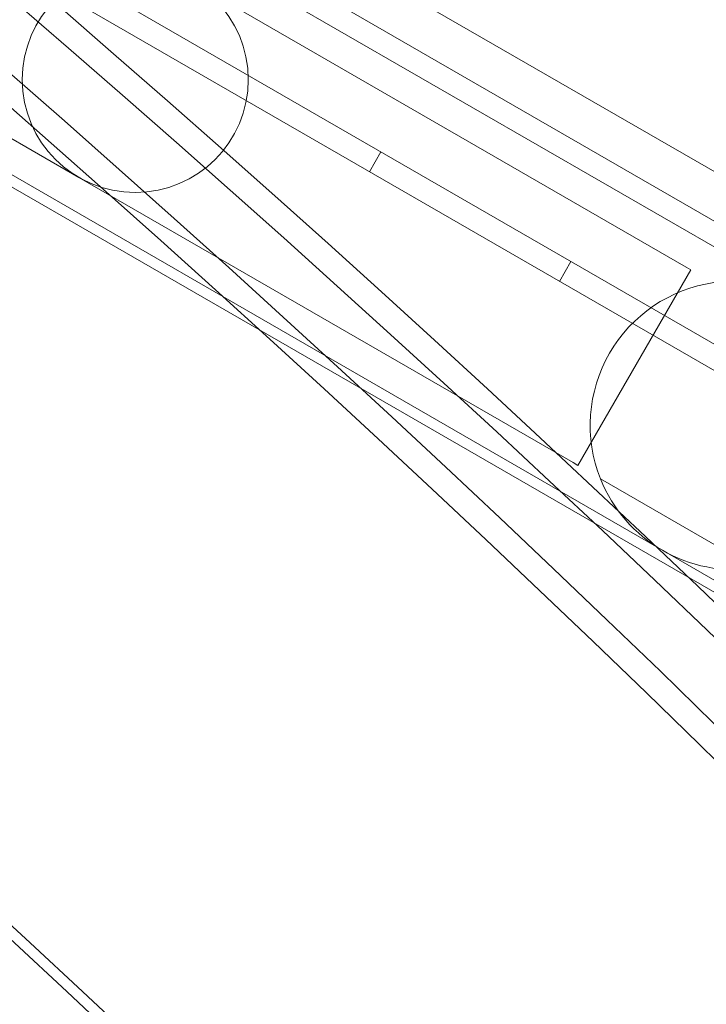
# Model space of a CAD drawing. Extents: x -607 to 98, y -114 to 454.
# Drawn here: x -130 to -127, y 162 to 166 of the extents above; entities that cross this region are included whole.
import ezdxf

# ---------------------------------------------------------------- set-up
doc = ezdxf.new("R2010")
doc.units = 0
doc.header["$MEASUREMENT"] = 0
doc.styles.get("Standard").update_dxf_attribs({"font": 'Helvetica LT 57 Condensed_0.ttf'})
doc.dimstyles.new('FEET-METERS', dxfattribs={"dimtxt": 12, "dimasz": 7, "dimexe": 3, "dimexo": 3, "dimgap": 3, "dimtad": 0, "dimdec": 1, "dimzin": 3, "dimdsep": 46, "dimlunit": 4, "dimtxsty": 'Standard', "dimcen": 0.09, "dimadec": 0, "dimazin": 0, "dimtfac": 2, "dimtdec": 1, "dimtofl": 0, "dimtmove": 0, "dimatfit": 3, "dimfxl": 1, "dimfrac": 2, "dimtolj": 1, "dimtzin": 3, "dimarcsym": 0})

# ---------------------------------------------------------------- blocks, each defined once
blk = doc.blocks.new('*D129')
at = {"color": 0, "lineweight": -2, "transparency": 16777216}
for p, q in [((-142.1014, 366.3298), (-373.5602, 366.3298)), ((-370.5602, 359.3298), (-370.5602, 252.9627)), ((-370.5602, -38.639), (-370.5602, 150.9459)), ((-77.018, -45.639), (-373.5602, -45.639))]:
    blk.add_line(p, q, dxfattribs=at)
at = {"color": 0, "lineweight": 0, "transparency": 16777216}
for points in [[(-371.7269, 359.3298), (-369.3936, 359.3298), (-370.5602, 366.3298)], [(-371.7269, -38.639), (-369.3936, -38.639), (-370.5602, -45.639)]]:
    blk.add_solid(points, dxfattribs=at)
at = {"color": 0, "lineweight": 0, "transparency": 16777216, "insert": (-370.5602, 201.9543), "char_height": 12, "attachment_point": 5, "rotation": 90}
blk.add_mtext('\\A1;34\'-4" [10.5M]', dxfattribs=at)
blk = doc.blocks.new('new block')
at = {"color": 0, "linetype": 'Continuous', "lineweight": 0}
for p, q in [((-125.2205, 164.3427), (-161.9226, 185.5327)), ((-162.3823, 185.2364), (-125.2472, 163.7964)), ((-125.2992, 163.7064), (-162.4343, 185.1464)), ((-131.4143, 168.1438), (-125.3131, 164.6213)), ((-125.2786, 164.2579), (-130.9078, 167.5079)), ((-132.2864, 166.9505), (-130.0347, 165.6505)), ((-132.2443, 166.7062), (-125.9787, 163.0888)), ((-127.2686, 165.2417), (-129.5202, 166.5417)), ((-125.9361, 163.1191), (-131.5653, 166.3691)), ((-128.6593, 165.7664), (-128.7113, 165.6764)), ((-130.0347, 165.6505), (-127.7831, 164.3505)), ((-127.7933, 165.2664), (-127.8453, 165.1764)), ((-127.2469, 165.2292), (-127.7614, 164.338)), ((-127.2469, 165.2292), (-127.2686, 165.2417)), ((-127.7614, 164.338), (-127.7831, 164.3505)), ((-126.9533, 163.8697), (-127.6591, 164.2772))]:
    blk.add_line(p, q, dxfattribs=at)
blk.add_circle((-129.7775, 166.0961), 0.5145, dxfattribs=at)
for start, end in [(98.2995, 201.7005), (201.7005, 278.2995)]:
    blk.add_arc((-127.0482, 164.5203), 0.6575, start, end, dxfattribs=at)
at = {"color": 0, "linetype": 'Continuous', "lineweight": 0, "extrusion": (0, 0, -1)}
for centre, major_axis, start_param, end_param in [((-174.7737, 90.4222), (0, 93.125), 0.172843, 0.690602), ((-174.2001, 90.4222), (0, 93.125), 0.178212, 0.683375), ((-174.7737, 90.4222), (0, 93), 0.172843, 0.690602), ((-174.2001, 90.4222), (0, 93), 0.178219, 0.685226), ((-174.8454, 90.4222), (0, 90), 0.182308, 0.701221), ((-174.7737, 90.4222), (0, 90), 0.182308, 0.701221)]:
    blk.add_ellipse(centre, major_axis=major_axis, ratio=0.819152, start_param=start_param, end_param=end_param, dxfattribs=at)
blk = doc.blocks.new('b504970r0')
at = {"lineweight": 0}
blk.add_blockref('new block', (439.7194, 361.1972), dxfattribs=at)

msp = doc.modelspace()

# ---------------------------------------------------------------- block references
at = {"lineweight": 0}
msp.add_blockref('b504970r0', (-439.7194, -361.1972), dxfattribs=at)

# ---------------------------------------------------------------- dimensions: what is measured, and where the dimension line sits
dim = msp.add_linear_dim(base=(-370.5602, -45.639), p1=(-139.1014, 366.3298), p2=(-74.018, -45.639), angle=90, dimstyle='FEET-METERS', dxfattribs=at)
dim.commit()
dim.dimension.update_dxf_attribs({"geometry": '*D129', "text_midpoint": (-370.5602, 201.9543), "dimtype": 160})

doc.saveas('drawing.dxf')
